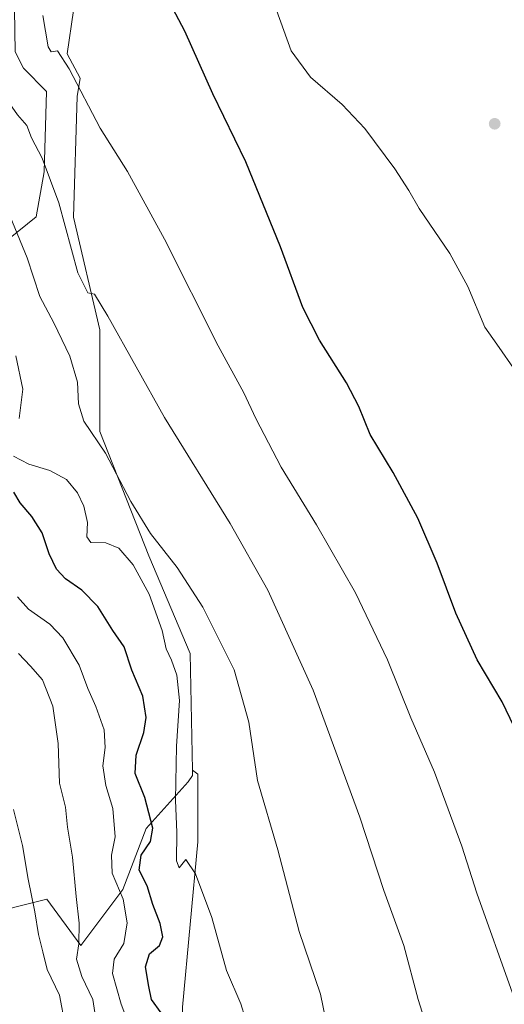
# Model space of a CAD drawing. Units: metres. Extents: x 634738 to 638195, y 4729746 to 4732126.
# Drawn here: x 635555 to 635684, y 4730874 to 4731136 of the extents above; entities that cross this region are included whole.
import ezdxf

# ---------------------------------------------------------------- set-up
doc = ezdxf.new("R2010")
doc.units = ezdxf.units.M
doc.header["$MEASUREMENT"] = 0
for name, color, linetype, lineweight in [('Arbolado forestal CxS', 92, 'Continuous', 0), ('Cultivos herbáceos CxS', 92, 'Continuous', 0), ('Curva de nivel maestra', 30, 'Continuous', 30), ('Curva de nivel normal', 30, 'Continuous', 0), ('Matorral CxS', 135, 'Continuous', 0), ('Pastizal CxS', 92, 'Continuous', 0), ('Prado CxS', 92, 'Continuous', 0), ('Punto de cota en terreno', 7, 'Continuous', 0)]:
    doc.layers.add(name, color=color, linetype=linetype, lineweight=lineweight)

# ---------------------------------------------------------------- blocks, each defined once
blk = doc.blocks.new('*U18')
at = {"layer": 'Pastizal CxS', "color": 92, "linetype": 'Continuous', "lineweight": 0}
blk.add_polyline3d([(635569.2105, 4731138.0159, 478.7703), (635567.5323, 4731126.4679, 479.8418), (635571.0019, 4731120.0191, 479.7585), (635570.1857, 4731115.1215, 480.1822), (635569.1859, 4731083.1485, 484.2064), (635576.1795, 4731053.1737, 485.8876), (635576.1791, 4731026.1965, 489.5667), (635589.1677, 4730993.2241, 492.4931), (635600.1581, 4730967.2457, 492.6778), (635600.7887, 4730936.3245, 494.1189), (635600.8179, 4730934.8867, 494.1917), (635599.6177, 4730933.1715, 494.7004), (635588.4627, 4730920.7709, 501.3861), (635582.2643, 4730904.6503, 505.0028), (635571.1091, 4730889.7697, 510.5544), (635562.0693, 4730902.0015, 513.7019), (635544.0381, 4730897.4949, 521.1683)], dxfattribs=at)
blk.add_polyline3d([(635546.7933, 4731073.1751, 493.5753), (635559.2535, 4731083.2019, 488.0589), (635561.4207, 4731095.1775, 485.4282), (635561.9801, 4731116.4743, 481.71), (635555.8833, 4731122.6453, 482.8522), (635553.7023, 4731127.0093, 483.3253), (635553.1579, 4731160.8267, 482.1672), (635540.6171, 4731177.1897, 486.602), (635523.1693, 4731182.6449, 493.1368), (635511.1739, 4731199.5539, 493.4877), (635503.7557, 4731209.9689, 493.4627), (635495.6343, 4731221.3713, 492.3757), (635440.9345, 4731186.2923, 513.821), (635498.3575, 4731084.4649, 506.9407), (635509.6343, 4731068.4759, 506.7628), (635522.3491, 4731062.1019, 504.9061)], close=True, dxfattribs=at)
blk = doc.blocks.new('5PATER')
at = {"layer": 'Prado CxS', "linetype": 'Continuous', "lineweight": 0}
h = blk.add_hatch(color=51, dxfattribs=at)
edge = h.paths.add_edge_path()
edge.add_ellipse((0, 0), major_axis=(-0.11, -0.111), ratio=0.999422, start_angle=0, end_angle=360)

msp = doc.modelspace()

# ---------------------------------------------------------------- linework, layer by layer
at = {"layer": 'Arbolado forestal CxS', "color": 92, "linetype": 'Continuous', "lineweight": 0}
msp.add_polyline3d([(635546.79, 4731073.18, 493.58), (635522.35, 4731062.1, 504.91), (635509.63, 4731068.48, 506.76), (635498.36, 4731084.46, 506.94), (635440.93, 4731186.29, 513.82), (635495.63, 4731221.37, 492.38), (635503.76, 4731209.97, 493.46), (635511.17, 4731199.55, 493.49), (635523.17, 4731182.64, 493.14), (635540.62, 4731177.19, 486.6), (635553.16, 4731160.83, 482.17), (635553.7, 4731127.01, 483.33), (635555.88, 4731122.65, 482.85), (635561.98, 4731116.47, 481.71), (635561.42, 4731095.18, 485.43), (635559.25, 4731083.2, 488.06)], close=True, dxfattribs=at)
msp.add_polyline3d([(635522.35, 4731062.1, 504.91), (635546.79, 4731073.18, 493.58), (635559.25, 4731083.2, 488.06), (635561.42, 4731095.18, 485.43), (635561.98, 4731116.47, 481.71), (635555.88, 4731122.65, 482.85), (635553.7, 4731127.01, 483.33), (635553.16, 4731160.83, 482.17), (635540.62, 4731177.19, 486.6), (635523.17, 4731182.64, 493.14), (635511.17, 4731199.55, 493.49), (635503.76, 4731209.97, 493.46), (635495.63, 4731221.37, 492.38), (635440.93, 4731186.29, 513.82), (635498.36, 4731084.46, 506.94), (635509.63, 4731068.48, 506.76), (635522.35, 4731062.1, 504.91)], dxfattribs=at)
at = {"layer": 'Cultivos herbáceos CxS', "color": 92, "linetype": 'Continuous', "lineweight": 0}
for points in [[(635511.18, 4731281.92, 470.31), (635517.17, 4731262.82, 472.22), (635566.19, 4731173.61, 475.94), (635566.19, 4731149.09, 478.49), (635569.21, 4731138.02, 478.77), (635567.53, 4731126.47, 479.84), (635571, 4731120.02, 479.76), (635570.19, 4731115.12, 480.18), (635569.19, 4731083.15, 484.21), (635576.18, 4731053.17, 485.89), (635576.18, 4731026.2, 489.57), (635589.17, 4730993.22, 492.49), (635600.16, 4730967.25, 492.68), (635600.79, 4730936.32, 494.12)], [(635581.17, 4730715.46, 500.81), (635586.55, 4730744.14, 503.15), (635584.37, 4730747.18, 504.12), (635597.16, 4730793.39, 505.2), (635598.16, 4730836.36, 501.52), (635598.16, 4730873.33, 498.01), (635602.16, 4730917.29, 494.57), (635602.16, 4730935.27, 493.72), (635600.79, 4730936.32, 494.12), (635600.16, 4730967.25, 492.68), (635589.17, 4730993.22, 492.49), (635576.18, 4731026.2, 489.57), (635576.18, 4731053.17, 485.89), (635569.19, 4731083.15, 484.21), (635570.19, 4731115.12, 480.18), (635571, 4731120.02, 479.76), (635567.53, 4731126.47, 479.84), (635569.21, 4731138.02, 478.77)], [(635600.79, 4730936.32, 494.12), (635602.16, 4730935.27, 493.72), (635602.16, 4730917.29, 494.57), (635598.16, 4730873.33, 498.01), (635598.16, 4730836.36, 501.52), (635597.16, 4730793.39, 505.2), (635584.37, 4730747.18, 504.12), (635586.55, 4730744.14, 503.15), (635581.17, 4730715.46, 500.81)]]:
    msp.add_polyline3d(points, dxfattribs=at)
at = {"layer": 'Curva de nivel maestra', "color": 30, "linetype": 'Continuous', "lineweight": 30, "flags": 128}
for points, elevation in [([(635690.34, 4730939.09), (635683.03, 4730954.45), (635676.4, 4730965.55), (635670.73, 4730977.94), (635665.77, 4730991.28), (635660.64, 4731003.24), (635654.1, 4731015.28), (635647.98, 4731025.37), (635644.93, 4731032.87), (635641.69, 4731039.1), (635634.46, 4731050.44), (635630.1, 4731059.16), (635624.18, 4731075.23), (635614.9, 4731097.81), (635606.19, 4731115.86), (635598.79, 4731132.5), (635591.68, 4731145.93)], 475), ([(635592.46, 4730871.82), (635589.92, 4730875.42), (635589.16, 4730878.84), (635588.32, 4730884.04), (635589.4, 4730887.5), (635592, 4730889.74), (635592.89, 4730892), (635592.19, 4730895.59), (635590.23, 4730900.62), (635588.75, 4730905.57), (635586.62, 4730909.75), (635587.13, 4730913.75), (635589.66, 4730917.36), (635590.24, 4730920.9), (635588.15, 4730929.03), (635585.59, 4730935.41), (635585.85, 4730940.29), (635587.88, 4730946.26), (635588.52, 4730950.29), (635587.58, 4730955.94), (635584.67, 4730962.88), (635582.68, 4730969.07), (635579.61, 4730973.34), (635575.69, 4730979.75), (635571.38, 4730984.11), (635567.05, 4730987.12), (635564.64, 4730989.69), (635562.7, 4730993.75), (635560.84, 4730999.34), (635558.16, 4731003.66), (635555.06, 4731007.23), (635553.36, 4731010.08)], 500)]:
    msp.add_lwpolyline(points, dxfattribs=dict(at, elevation=elevation))
at = {"layer": 'Curva de nivel normal', "color": 30, "linetype": 'Continuous', "lineweight": 0, "flags": 128}
for points, elevation in [([(635665.5, 4730860.26), (635660.68, 4730875.36), (635656.93, 4730889.72), (635651.6, 4730904.3), (635645.2, 4730923.8), (635632.8, 4730957.54), (635620.79, 4730984.09), (635610.78, 4731001.78), (635593.34, 4731029.88), (635578.31, 4731056.87), (635574.76, 4731062.7), (635573.01, 4731063.05), (635570.34, 4731068.35), (635565.29, 4731086.96), (635560.91, 4731098.77), (635558.06, 4731104.16), (635556.84, 4731107.42), (635554.36, 4731110.29), (635547.36, 4731120.17), (635547.8, 4731124.84), (635547.06, 4731130.43), (635545.56, 4731138.26)], 485), ([(635561.09, 4731136.65), (635562.46, 4731128.32), (635563.29, 4731127.02), (635564.97, 4731127.26), (635568.06, 4731122.53), (635576.27, 4731106.75), (635583.5, 4731095.26), (635593.39, 4731077.26), (635607.57, 4731048.96), (635614.4, 4731036.46), (635617.6, 4731029.66), (635624.34, 4731016.74), (635633.72, 4731001.45), (635644.08, 4730983.39), (635652.55, 4730965.58), (635658.79, 4730950.17), (635665.06, 4730935.75), (635672.32, 4730916.14), (635676.3, 4730903.67), (635685.76, 4730877.08)], 480), ([(635686.6, 4731042.12), (635681.57, 4731049.41), (635678.4, 4731053.91), (635673.88, 4731064.68), (635669.13, 4731073.46), (635661, 4731085.39), (635658.24, 4731090.16), (635654.46, 4731095.91), (635646.58, 4731106.63), (635640.49, 4731113.07), (635632.11, 4731120.27), (635626.99, 4731127.29), (635623.11, 4731138.04)], 470), ([(635549.73, 4731089.73), (635556.86, 4731072.3), (635560.26, 4731062.06), (635564.01, 4731055.02), (635568.26, 4731046.17), (635570.25, 4731039.3), (635570.5, 4731033.56), (635571.94, 4731028.92), (635577.66, 4731020.45), (635584.41, 4731007.64), (635589.66, 4730999.11), (635596.74, 4730990.14), (635603.56, 4730979.61), (635611.82, 4730962.96), (635615.77, 4730949.07), (635618.02, 4730933.57), (635623.42, 4730915.17), (635629.06, 4730893.46), (635634.77, 4730876.8), (635639.39, 4730854.32)], 490), ([(635554.79, 4731029.62), (635555.74, 4731037.46), (635553.87, 4731046.26)], 495), ([(635615.93, 4730866.82), (635613.66, 4730874.22), (635609.77, 4730883.08), (635605.92, 4730897.17), (635601.54, 4730908.8), (635599, 4730912.56), (635597.23, 4730910.32), (635596.55, 4730912.21), (635596.63, 4730919.71), (635596.26, 4730928.33), (635596.58, 4730942.65), (635597.3, 4730954.76), (635596.61, 4730961.52), (635595.23, 4730965.5), (635593.8, 4730968.5), (635592.7, 4730973.38), (635589.3, 4730983.06), (635585.07, 4730990.82), (635581.21, 4730995.25), (635577.81, 4730996.66), (635573.8, 4730996.72), (635572.73, 4730998.22), (635572.94, 4731002.07), (635571.94, 4731006.4), (635570.26, 4731009.89), (635567.31, 4731013.44), (635562.95, 4731015.86), (635557.31, 4731017.53), (635553.26, 4731019.67)], 495), ([(635583.73, 4730869.26), (635581.88, 4730874.17), (635579.53, 4730882.27), (635580, 4730886.12), (635582.55, 4730890.23), (635583.48, 4730895.79), (635582.35, 4730902.04), (635579.49, 4730908.92), (635579.25, 4730913.71), (635580.28, 4730918.56), (635579.65, 4730926.1), (635577.8, 4730932.2), (635577, 4730937.4), (635577.58, 4730942.31), (635577.29, 4730947.02), (635575.11, 4730953.17), (635572.97, 4730957.97), (635570.68, 4730964.18), (635566.4, 4730971.4), (635562.95, 4730975.01), (635557.28, 4730979.01), (635554.32, 4730982.32)], 505), ([(635554.6, 4730967.27), (635557.74, 4730963.91), (635560.94, 4730960.29), (635563.69, 4730953.3), (635565.15, 4730943.41), (635565.5, 4730932.84), (635567.1, 4730926.46), (635567.64, 4730921.19), (635568.94, 4730913.16), (635569.92, 4730902.75), (635570.71, 4730895.68), (635570.6, 4730890.16), (635570.02, 4730886.14), (635571.44, 4730881.51), (635574.35, 4730875.42), (635575.36, 4730868.49)], 510), ([(635553.24, 4730925.82), (635555.66, 4730916.33), (635557.15, 4730907.37), (635558.93, 4730898.67), (635559.93, 4730892.67), (635561.08, 4730888.09), (635562.18, 4730883.33), (635565.49, 4730876.52), (635567.02, 4730868.61)], 515)]:
    msp.add_lwpolyline(points, dxfattribs=dict(at, elevation=elevation))
at = {"layer": 'Matorral CxS', "color": 135, "linetype": 'Continuous', "lineweight": 0}
for points in [[(635538.78, 4730859.77, 527.93), (635527.24, 4730886.55, 529.75), (635544.04, 4730897.49, 521.17), (635562.07, 4730902, 513.7), (635571.11, 4730889.77, 510.55), (635582.26, 4730904.65, 505), (635588.46, 4730920.77, 501.39), (635599.62, 4730933.17, 494.7), (635600.82, 4730934.89, 494.19), (635600.79, 4730936.32, 494.12), (635602.16, 4730935.27, 493.72), (635602.16, 4730917.29, 494.57), (635598.16, 4730873.33, 498.01)], [(635600.79, 4730936.32, 494.12), (635600.82, 4730934.89, 494.19), (635599.62, 4730933.17, 494.7), (635588.46, 4730920.77, 501.39), (635582.26, 4730904.65, 505), (635571.11, 4730889.77, 510.55), (635562.07, 4730902, 513.7), (635544.04, 4730897.49, 521.17), (635527.24, 4730886.55, 529.75)], [(635600.79, 4730936.32, 494.12), (635602.16, 4730935.27, 493.72), (635602.16, 4730917.29, 494.57), (635598.16, 4730873.33, 498.01), (635598.16, 4730836.36, 501.52), (635597.16, 4730793.39, 505.2), (635584.37, 4730747.18, 504.12), (635586.55, 4730744.14, 503.15), (635581.17, 4730715.46, 500.81)]]:
    msp.add_polyline3d(points, dxfattribs=at)
at = {"layer": 'Pastizal CxS', "color": 92, "linetype": 'Continuous', "lineweight": 0}
for points in [[(635511.18, 4731281.92, 470.31), (635517.17, 4731262.82, 472.22), (635566.19, 4731173.61, 475.94), (635566.19, 4731149.09, 478.49), (635569.21, 4731138.02, 478.77), (635567.53, 4731126.47, 479.84), (635571, 4731120.02, 479.76), (635570.19, 4731115.12, 480.18), (635569.19, 4731083.15, 484.21), (635576.18, 4731053.17, 485.89), (635576.18, 4731026.2, 489.57), (635589.17, 4730993.22, 492.49), (635600.16, 4730967.25, 492.68), (635600.79, 4730936.32, 494.12)], [(635522.35, 4731062.1, 504.91), (635546.79, 4731073.18, 493.58), (635559.25, 4731083.2, 488.06), (635561.42, 4731095.18, 485.43), (635561.98, 4731116.47, 481.71), (635555.88, 4731122.65, 482.85), (635553.7, 4731127.01, 483.33), (635553.16, 4731160.83, 482.17), (635540.62, 4731177.19, 486.6), (635523.17, 4731182.64, 493.14), (635511.17, 4731199.55, 493.49), (635503.76, 4731209.97, 493.46), (635495.63, 4731221.37, 492.38), (635440.93, 4731186.29, 513.82), (635498.36, 4731084.46, 506.94), (635509.63, 4731068.48, 506.76), (635522.35, 4731062.1, 504.91)], [(635600.79, 4730936.32, 494.12), (635600.82, 4730934.89, 494.19), (635599.62, 4730933.17, 494.7), (635588.46, 4730920.77, 501.39), (635582.26, 4730904.65, 505), (635571.11, 4730889.77, 510.55), (635562.07, 4730902, 513.7), (635544.04, 4730897.49, 521.17), (635527.24, 4730886.55, 529.75)]]:
    msp.add_polyline3d(points, dxfattribs=at)

# ---------------------------------------------------------------- block references
msp.add_blockref('*U18', (0, 0), dxfattribs=at)
at = {"layer": 'Punto de cota en terreno', "color": 7, "linetype": 'Continuous', "lineweight": 0, "xscale": 10, "yscale": 10, "zscale": 10}
msp.add_blockref('5PATER', (635681.01, 4731107.91, 468.2), dxfattribs=at)

doc.saveas('drawing.dxf')
